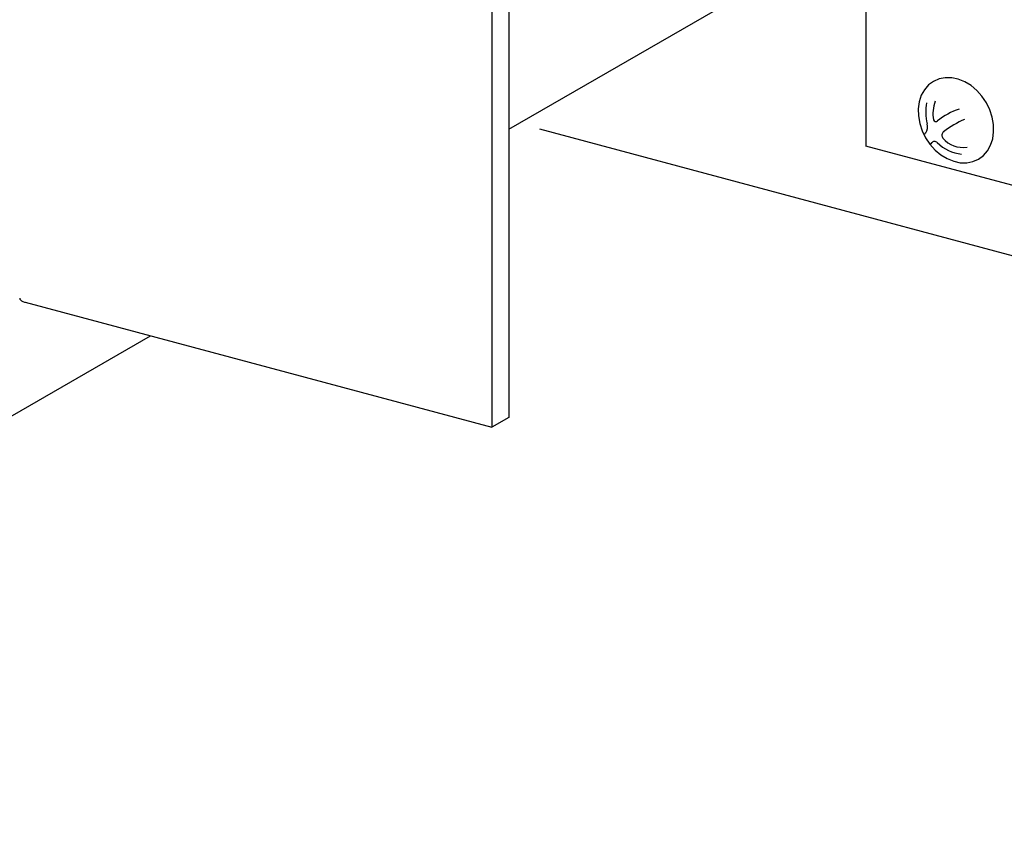
# Model space of a CAD drawing. Extents: x 50 to 4150, y 55 to 2915.
# Drawn here: x 507 to 537, y 1643 to 1667 of the extents above; entities that cross this region are included whole.
import ezdxf

# ---------------------------------------------------------------- set-up
doc = ezdxf.new("R2010")
doc.units = 0
doc.header["$LTSCALE"] = 10
doc.header["$MEASUREMENT"] = 0
for name, color, linetype in [('_6-1_中線', 7, 'CONTINUOUS'), ('_6-2_太線１', 7, 'CONTINUOUS'), ('_6-3_太線２', 7, 'CONTINUOUS'), ('_6-B_太線１', 7, 'CONTINUOUS'), ('_6-C_太線２', 7, 'CONTINUOUS')]:
    doc.layers.add(name, color=color, linetype=linetype)

msp = doc.modelspace()

# ---------------------------------------------------------------- linework, layer by layer
at = {"layer": '_6-1_中線', "color": 7, "linetype": 'Continuous'}
for p, q in [((521.148, 1686.499), (521.148, 1655.005)), ((521.666, 1686.36), (521.666, 1655.304)), ((506.829, 1658.927), (506.829, 1658.927)), ((506.829, 1658.927), (506.836, 1658.897)), ((506.836, 1658.897), (506.855, 1658.869)), ((506.855, 1658.869), (506.886, 1658.843)), ((506.886, 1658.843), (506.928, 1658.82)), ((506.928, 1658.82), (506.98, 1658.802)), ((506.98, 1658.802), (506.992, 1658.798)), ((506.992, 1658.798), (521.148, 1655.005)), ((521.666, 1655.304), (521.148, 1655.005))]:
    msp.add_line(p, q, dxfattribs=at)
at = {"layer": '_6-2_太線１', "color": 3, "linetype": 'Continuous'}
for p, q in [((521.666, 1664.051), (533.461, 1670.861)), ((474.402, 1636.763), (510.8, 1657.778))]:
    msp.add_line(p, q, dxfattribs=at)
at = {"layer": '_6-3_太線２', "color": 2, "linetype": 'Continuous'}
msp.add_line((522.594, 1664.06), (755.664, 1601.609), dxfattribs=at)
at = {"layer": '_6-B_太線１', "color": 3, "linetype": 'Continuous'}
for p in [(532.495, 1669.306), (538.32, 1661.979)]:
    msp.add_line(p, (532.495, 1663.54), dxfattribs=at)
at = {"layer": '_6-C_太線２', "color": 2, "linetype": 'Continuous'}
for p, q in [((534.403, 1665.395), (534.278, 1665.252)), ((534.552, 1665.505), (534.403, 1665.395)), ((534.722, 1665.579), (534.552, 1665.505)), ((534.552, 1665.505), (534.552, 1665.505)), ((534.552, 1665.505), (534.552, 1665.505)), ((534.908, 1665.616), (534.722, 1665.579)), ((535.104, 1665.613), (534.908, 1665.616)), ((535.304, 1665.57), (535.104, 1665.613)), ((535.501, 1665.491), (535.304, 1665.57)), ((535.69, 1665.375), (535.501, 1665.491)), ((535.866, 1665.228), (535.69, 1665.375)), ((534.183, 1665.081), (534.12, 1664.887)), ((534.278, 1665.252), (534.183, 1665.081)), ((536.022, 1665.053), (535.866, 1665.228)), ((536.155, 1664.856), (536.022, 1665.053)), ((534.12, 1664.887), (534.09, 1664.676)), ((536.259, 1664.643), (536.155, 1664.856)), ((534.09, 1664.676), (534.095, 1664.454)), ((534.095, 1664.454), (534.135, 1664.228)), ((536.332, 1664.42), (536.259, 1664.643)), ((534.135, 1664.228), (534.208, 1664.006)), ((536.372, 1664.194), (536.332, 1664.42)), ((536.377, 1663.973), (536.372, 1664.194)), ((534.208, 1664.006), (534.313, 1663.793)), ((536.348, 1663.762), (536.377, 1663.973)), ((534.313, 1663.793), (534.445, 1663.596)), ((534.445, 1663.596), (534.602, 1663.421)), ((536.189, 1663.397), (536.285, 1663.568)), ((536.285, 1663.568), (536.348, 1663.762)), ((534.602, 1663.421), (534.777, 1663.273)), ((534.777, 1663.273), (534.966, 1663.158)), ((535.915, 1663.144), (536.065, 1663.254)), ((536.065, 1663.254), (536.189, 1663.397)), ((534.966, 1663.158), (535.164, 1663.078)), ((535.164, 1663.078), (535.364, 1663.036)), ((535.364, 1663.036), (535.559, 1663.033)), ((535.559, 1663.033), (535.745, 1663.069)), ((535.745, 1663.069), (535.915, 1663.144))]:
    msp.add_line(p, q, dxfattribs=at)
for centre, radius, start, end in [((536.296, 1664.588), 1.976, 172.1693, 190.9007), ((535.553, 1664.528), 1.019, 158.4568, 190.6573), ((536.074, 1662.543), 2.249, 109.2783, 128.5081), ((534.065, 1664.12), 0.306, 324.8856, 17.8986), ((534.624, 1664.357), 0.0737, 193.3537, 312.8863), ((536.618, 1661.715), 2.864, 113.0523, 127.8632), ((536.074, 1662.543), 2.249, 141.4544, 143.524), ((534.941, 1663.866), 0.136, 126.0333, 219.4685), ((536.618, 1661.715), 2.864, 137.9218, 139.1711), ((534.586, 1663.559), 0.12, 46.9377, 140.9622), ((535.513, 1664.476), 1.185, 224.467, 264.723), ((535.437, 1664.29), 0.789, 220.2973, 279.623)]:
    msp.add_arc(centre, radius, start, end, dxfattribs=at)

doc.saveas('drawing.dxf')
